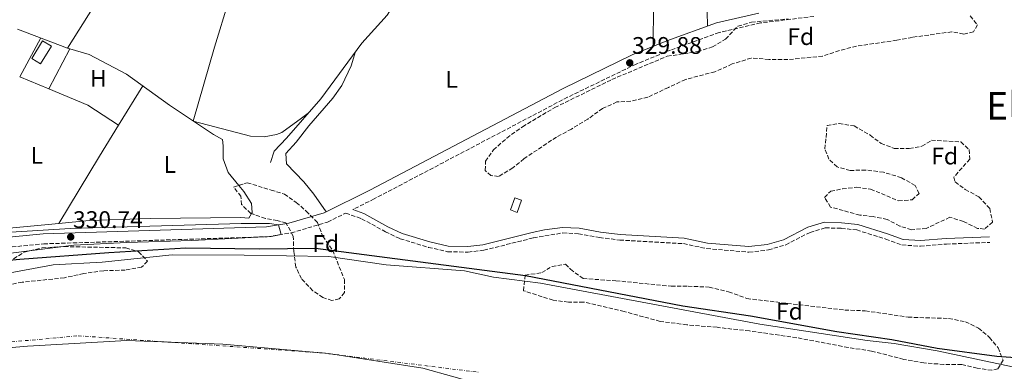
# Model space of a CAD drawing. Units: metres. Extents: x 563398 to 566847, y 4696347 to 4698679.
# Drawn here: x 566061 to 566472, y 4696653 to 4696799 of the extents above; entities that cross this region are included whole.
import ezdxf
from ezdxf.enums import TextEntityAlignment as Align

# ---------------------------------------------------------------- set-up
doc = ezdxf.new("R2010")
doc.units = ezdxf.units.M
doc.header["$MEASUREMENT"] = 0
doc.linetypes.add('DGN Style 3', pattern=[2.435890702152634, 1.739921930109024, -0.6959687720436097])
doc.linetypes.add('DGN Style 4', pattern=[2.7856150101045474, 1.391937544087219, -0.6959687720436097, 0.001739921930109024, -0.6959687720436097])
for name, color, linetype, lineweight in [('Acequia de obra', 4, 'Continuous', 0), ('Camino', 7, 'DGN Style 3', 0), ('Caseta-cabaña', 1, 'Continuous', 0), ('Cauce permanente', 151, 'Continuous', 13), ('Cauce permanente (área)', 142, 'Continuous', 13), ('Cota de punto acotado terreno', 7, 'Continuous', 0), ('Curva de nivel directora', 30, 'Continuous', 30), ('Curva de nivel intermedia', 30, 'Continuous', 0), ('Edificio', 1, 'Continuous', 13), ('Eje cauce permanente (área)', 70, 'DGN Style 4', 0), ('Etiqueta de uso rústico', 92, 'Continuous', 0), ('Etiqueta de zona arbolada', 92, 'Continuous', 0), ('Límite de Autonomía', 7, 'Continuous', 0), ('Línea de cambio de uso (parcela vista)', 92, 'Continuous', 0), ('Margen derecho', 7, 'Continuous', 0), ('Punto acotado terreno (símbolo)', 7, 'Continuous', 0), ('Texto de Área (paraje) menor', 7, 'Continuous', 0), ('Zona arbolada', 92, 'DGN Style 3', 0)]:
    doc.layers.add(name, color=color, linetype=linetype, lineweight=lineweight)
doc.styles.add('Style-Arial', font='arial.ttf')

# ---------------------------------------------------------------- blocks, each defined once
blk = doc.blocks.new('5PATER')
at = {"layer": 'Punto acotado terreno (símbolo)', "linetype": 'Continuous', "lineweight": 0}
h = blk.add_hatch(color=51, dxfattribs=at)
edge = h.paths.add_edge_path()
edge.add_ellipse((0, 0), major_axis=(-0.1095731443231308, -0.1110710700762829), ratio=0.9994222409660317, start_angle=0, end_angle=360)

msp = doc.modelspace()

# ---------------------------------------------------------------- linework, layer by layer
at = {"layer": 'Acequia de obra', "color": 4, "linetype": 'Continuous', "lineweight": 0}
for points in [[(566228.0899999999, 4696870.619999999, 329.179999999993), (566227.4800000004, 4696869.27, 329.179999999993), (566224.7999999998, 4696864.310000001, 329.1399999999995), (566221.7199999997, 4696855.430000001, 329.0800000000018), (566218.2000000002, 4696812.310000001, 328.8800000000047), (566217.6699999999, 4696810.130000001, 328.8600000000006), (566216.1600000003, 4696803.91, 328.8000000000029), (566214.4400000004, 4696801.27, 328.7599999999948), (566203.7999999998, 4696789.59, 328.3399999999965), (566186.7599999999, 4696766.390000001, 328.0399999999936), (566172.4800000004, 4696750.07, 327.7599999999948), (566167.2000000002, 4696744.550000001, 327.7200000000012), (566165.7599999999, 4696739.83, 327.7200000000012)], [(566060.1200000001, 4696795.51, 328.3399999999965), (566080.9600000001, 4696787.59, 328.2400000000052), (566090.04, 4696784.949999999, 328.179999999993), (566105.6399999997, 4696776.710000001, 328.1000000000058), (566123.5999999996, 4696763.75, 328.0399999999936), (566141.9600000001, 4696751.51, 327.8800000000047), (566145.6399999997, 4696749.51, 327.6199999999953)]]:
    msp.add_polyline3d(points, dxfattribs=at)
at = {"layer": 'Camino', "color": 7, "linetype": 'DGN Style 3', "lineweight": 0}
for points in [[(566392.5899999999, 4696800.820000002, 328.9100000000035), (566370.2899999995, 4696798.059999999, 328.9100000000035), (566353.0599999984, 4696794.080000003, 329.0899999999965), (566332.7299999995, 4696786.760000003, 329.1699999999984), (566318.4099999988, 4696780.920000002, 329.2700000000042), (566289.7899999995, 4696767.090000001, 329.6900000000024), (566209.0500000002, 4696724.7, 329.7899999999935), (566200.0500000013, 4696720.210000002, 329.8600000000005)], [(566038.4400000012, 4696702.750000001, 329.8899999999995), (566071.0599999991, 4696705.930000002, 329.8899999999995), (566164.399999998, 4696708.890000001, 329.929999999993), (566174.359999998, 4696710.5, 329.9100000000034), (566189.6000000021, 4696715.000000002, 329.9499999999973), (566197.1700000003, 4696718.770000001, 329.8600000000005), (566203.7699999985, 4696716.430000001, 329.3399999999966), (566213.6999999994, 4696710.970000001, 328.7400000000052), (566219.8399999995, 4696708.06, 328.5399999999937), (566231.7199999995, 4696704.470000001, 328.1199999999954), (566239.6299999976, 4696702.640000002, 327.7599999999947), (566248.2300000007, 4696702.469999999, 327.4199999999984), (566254.7399999973, 4696703.230000001, 327.1000000000059), (566275.52, 4696708.45, 326.6199999999953), (566287.78, 4696710.469999999, 326.6199999999953), (566294.3, 4696710.16, 326.5399999999937), (566303.0899999988, 4696708.580000003, 326.5399999999937), (566311.5100000009, 4696707.520000001, 326.5200000000042), (566338.1700000021, 4696706.010000002, 326.4799999999959), (566347.8599999994, 4696703.930000001, 326.4600000000065), (566365.4799999994, 4696702.460000004, 326.5399999999937), (566373.5799999974, 4696703.390000002, 326.5599999999977), (566380.8199999994, 4696705.510000004, 326.5800000000018), (566390.9899999973, 4696710.710000004, 326.5200000000042), (566397.3099999983, 4696712.620000001, 326.5399999999937), (566404.0000000005, 4696712.4, 326.5399999999937), (566410.449999999, 4696711.710000002, 326.6199999999953), (566422.579999997, 4696707.949999999, 326.6000000000058), (566429.3500000018, 4696705.460000002, 326.6399999999994), (566437.1000000013, 4696704.95, 326.6799999999931), (566447.8999999972, 4696705.84, 326.6399999999994), (566466.010000001, 4696706.550000001, 326.4999999999999)]]:
    msp.add_polyline3d(points, dxfattribs=at)
at = {"layer": 'Caseta-cabaña', "color": 1, "linetype": 'Continuous', "lineweight": 0, "elevation": 329.4199999999983, "flags": 128}
msp.add_lwpolyline([(566270.5800000001, 4696724.17), (566268.7800000003, 4696719.050000001), (566265.8799999999, 4696720.07), (566267.6799999997, 4696725.189999999), (566270.5800000001, 4696724.17)], close=True, dxfattribs=at)
msp.add_lwpolyline([(566267.6799999997, 4696725.189999999), (566265.8799999999, 4696720.07), (566268.7800000003, 4696719.050000001), (566270.5800000001, 4696724.17), (566267.6799999997, 4696725.189999999)], dxfattribs=at)
at = {"layer": 'Cauce permanente', "color": 151, "linetype": 'Continuous', "lineweight": 13}
msp.add_polyline3d([(566048.6399999997, 4696692.32, 325.6399999999995), (566074.9600000001, 4696697.199999999, 325.6399999999995), (566095.4000000004, 4696698.24, 325.6399999999995), (566124.6799999997, 4696701.279999999, 325.6399999999995), (566154.7999999998, 4696701.27, 325.6399999999995), (566190.0800000001, 4696700.710000001, 325.6399999999995), (566214, 4696697.189999999, 325.6399999999995), (566246.6799999997, 4696694.630000001, 325.6399999999995), (566258.8399999999, 4696692.07, 325.6399999999995), (566278.4800000004, 4696689.51, 325.6399999999995), (566369.9600000001, 4696672.470000001, 325.6399999999995), (566414.8399999999, 4696665.67, 325.6399999999995), (566426.0800000001, 4696664.310000001, 325.6399999999995), (566444, 4696661.27, 325.6399999999995), (566480.1600000003, 4696653.67, 325.3999999999942)], dxfattribs=at)
at = {"layer": 'Cauce permanente (área)', "color": 142, "linetype": 'Continuous', "lineweight": 13}
msp.add_polyline3d([(566048.6399999997, 4696692.32, 325.6399999999995), (566074.9600000001, 4696697.199999999, 325.6399999999995), (566095.4000000004, 4696698.24, 325.6399999999995), (566124.6799999997, 4696701.279999999, 325.6399999999995), (566154.7999999998, 4696701.27, 325.6399999999995), (566190.0800000001, 4696700.710000001, 325.6399999999995), (566214, 4696697.189999999, 325.6399999999995), (566246.6799999997, 4696694.630000001, 325.6399999999995), (566258.8399999999, 4696692.07, 325.6399999999995), (566278.4800000004, 4696689.51, 325.6399999999995), (566369.9600000001, 4696672.470000001, 325.6399999999995), (566414.8399999999, 4696665.67, 325.6399999999995), (566426.0800000001, 4696664.310000001, 325.6399999999995), (566444, 4696661.27, 325.6399999999995), (566480.1600000003, 4696653.67, 325.3999999999942)], dxfattribs=at)
at = {"layer": 'Curva de nivel directora', "color": 30, "linetype": 'Continuous', "lineweight": 30, "elevation": 325, "flags": 128}
msp.add_lwpolyline([(566035.9600000001, 4696697.200000001), (566061.0399999988, 4696699.600000001), (566098.2799999992, 4696702.320000002), (566130.4000000008, 4696704.240000002), (566161.119999999, 4696703.910000001), (566184.4799999989, 4696704.150000002), (566272.2399999988, 4696692.710000004), (566337.8799999993, 4696680.07), (566366.0800000007, 4696675.91), (566402.1599999988, 4696669.430000001), (566425.0800000004, 4696666.070000002), (566444.0399999992, 4696662.390000002), (566468.9999999995, 4696659.03), (566486.32, 4696657.83)], dxfattribs=at)
at = {"layer": 'Curva de nivel intermedia', "color": 30, "linetype": 'Continuous', "lineweight": 0, "elevation": 330.0000000000001, "flags": 128}
msp.add_lwpolyline([(566043.6400000001, 4696709.92), (566082.120000001, 4696712.4), (566153.5199999993, 4696714.470000001), (566165.2800000008, 4696714.390000001), (566169.0499999995, 4696713.849999999), (566170.1400000001, 4696709.82), (566166.0800000011, 4696709.029999999), (566132.8399999995, 4696707.270000001), (566105.8000000005, 4696706.479999999), (566083.640000001, 4696705.439999999), (566049.6000000014, 4696701.119999999)], dxfattribs=at)
at = {"layer": 'Edificio', "color": 1, "linetype": 'Continuous', "lineweight": 13, "extrusion": (0.003990933362532614, -0.002429263785882672, 0.9999890855046142), "elevation": -8819.296765874426, "flags": 128}
msp.add_lwpolyline([(566068.4297473532, 4696780.764231294), (566063.9497830317, 4696773.404209578), (566060.2897323603, 4696775.624216127), (566064.7696966818, 4696782.984237846), (566068.4297473532, 4696780.764231294)], close=True, dxfattribs=at)
at = {"layer": 'Edificio', "color": 51, "linetype": 'Continuous', "lineweight": 13, "extrusion": (0.003990933362532614, -0.002429263785882672, 0.9999890855046142), "elevation": -8819.296765874424, "flags": 128}
msp.add_lwpolyline([(566064.7696966818, 4696782.984237846), (566060.2897323603, 4696775.624216127), (566063.9497830317, 4696773.404209578), (566068.4297473532, 4696780.764231294), (566064.7696966818, 4696782.984237846)], dxfattribs=at)
at = {"layer": 'Eje cauce permanente (área)', "color": 70, "linetype": 'DGN Style 4', "lineweight": 0}
msp.add_polyline3d([(565806.6900000004, 4696567.57, 327.3699999999953), (565883.4900000002, 4696623.59, 327.5599999999977), (565994.4400000004, 4696659.220000001, 327.0399999999936), (566085.4800000004, 4696667.58, 325.0099999999948), (566187.2699999996, 4696660.449999999, 325.0200000000041), (566252.7100000001, 4696652.350000001, 325.0299999999988)], dxfattribs=at)
at = {"layer": 'Límite de Autonomía', "color": 7, "linetype": 'Continuous', "lineweight": 0}
msp.add_polyline3d([(566023.7399999984, 4696659.710000001, 325), (566064.2899999992, 4696663.309999999, 325), (566105.7399999984, 4696665.640000001, 325.01), (566145.8999999985, 4696664.030000002, 325.01), (566189.879999999, 4696660.13, 325.02), (566229.3999999985, 4696654.080000003, 325.02), (566255.1999999993, 4696646.91, 325.02), (566271.0799999982, 4696642.690000001, 325.02), (566288.6099999994, 4696636.300000001, 325.02), (566307.4100000003, 4696626.480000001, 325.02), (566341.5700000003, 4696607.09, 325.04), (566374.9699999989, 4696585.170000002, 325.06), (566407.7300000004, 4696563.88, 325.05), (566439.4699999989, 4696541.460000001, 324.99), (566455.9800000004, 4696530.370000001, 324.99), (566471.3500000016, 4696522.199999999, 324.99), (566491.9299999997, 4696514.41, 324.99)], dxfattribs=at)
at = {"layer": 'Línea de cambio de uso (parcela vista)', "color": 92, "linetype": 'Continuous', "lineweight": 0, "extrusion": (0.2209705287317173, -0.1520026338936735, 0.9633624576043075), "elevation": -588520.6593317417, "flags": 128}
msp.add_lwpolyline([(4190475.168340033, 2115141.300536875), (4190496.031309821, 2115142.199753285), (4190549.461091886, 2115144.507064923), (4190574.668112958, 2115146.180849942), (4190597.968167329, 2115147.154314822)], dxfattribs=at)
at = {"layer": 'Línea de cambio de uso (parcela vista)', "color": 92, "linetype": 'Continuous', "lineweight": 0, "extrusion": (3.780911100416425e-05, 0.01626736997003609, 0.999867676867659), "elevation": 76754.97164938864, "flags": 128}
msp.add_lwpolyline([(-555407.603072465, -4697482.071881386), (-555407.6030724652, -4697464.859557314)], dxfattribs=at)
at = {"layer": 'Línea de cambio de uso (parcela vista)', "color": 92, "linetype": 'Continuous', "lineweight": 0, "extrusion": (0.006747707297464003, 0.01236570794474792, 0.9999007739337203), "elevation": 62227.08701749216, "flags": 128}
msp.add_lwpolyline([(566054.7654878206, 4696381.405304414), (566045.9239345653, 4696365.204065694)], dxfattribs=at)
at = {"layer": 'Línea de cambio de uso (parcela vista)', "color": 92, "linetype": 'Continuous', "lineweight": 0, "extrusion": (0.008115666696609344, 0.01542989979291306, 0.9998480155235847), "elevation": 77393.2703447263, "flags": 128}
msp.add_lwpolyline([(566051.8965166439, 4696135.43507835), (566060.7089049272, 4696152.187072641)], dxfattribs=at)
at = {"layer": 'Línea de cambio de uso (parcela vista)', "color": 92, "linetype": 'Continuous', "lineweight": 0, "extrusion": (-0.0006997693572750442, 0.000291283303897193, 0.9999997127384006), "elevation": 1300.530059823209, "flags": 128}
msp.add_lwpolyline([(566061.1213156268, 4696775.430428528), (566073.301319642, 4696770.360428313)], dxfattribs=at)
at = {"layer": 'Línea de cambio de uso (parcela vista)', "color": 92, "linetype": 'Continuous', "lineweight": 0, "extrusion": (0.008173949489652462, 0.01328266792006658, 0.9998783712445559), "elevation": 67341.07482440442, "flags": 128}
msp.add_lwpolyline([(566080.7103242248, 4696275.28934377), (566090.7924398212, 4696291.670788915)], dxfattribs=at)
at = {"layer": 'Línea de cambio de uso (parcela vista)', "color": 92, "linetype": 'Continuous', "lineweight": 0, "extrusion": (-0.02831350371594228, -0.06654188914528493, 0.9973818338511605), "elevation": -328231.8007730203, "flags": 128}
msp.add_lwpolyline([(-1318043.0446228, 4531569.144339081), (-1318025.378237273, 4531569.282622736), (-1318010.363540317, 4531566.655233287)], dxfattribs=at)
at = {"layer": 'Línea de cambio de uso (parcela vista)', "color": 92, "linetype": 'Continuous', "lineweight": 0, "extrusion": (0.7896398816780565, -0.4783021232966397, 0.3843122898287158), "elevation": -1799324.947567278, "flags": 128}
msp.add_lwpolyline([(4310501.952271827, 749381.3443050154), (4310534.756635364, 749381.4526235361), (4310550.006860587, 749381.1818272343)], dxfattribs=at)
at = {"layer": 'Línea de cambio de uso (parcela vista)', "color": 92, "linetype": 'Continuous', "lineweight": 0, "extrusion": (-0.01223421238255311, 0.1228528960764677, 0.9923494797565036), "elevation": 570405.4707829099, "flags": 128}
msp.add_lwpolyline([(-1028707.822122908, -4582135.698806146), (-1028660.29207815, -4582135.941798725), (-1028657.062286421, -4582135.698806147)], dxfattribs=at)
at = {"layer": 'Línea de cambio de uso (parcela vista)', "color": 92, "linetype": 'Continuous', "lineweight": 0}
for points in [[(566169.3899999997, 4696880.039999999, 329.679999999993), (566157.9199999999, 4696838.949999999, 329.3800000000047), (566148.3399999999, 4696807.449999999, 329.1300000000047), (566142.4000000004, 4696787.91, 328.9799999999959), (566133.4800000004, 4696757.16, 327.9499999999971), (566157.4400000004, 4696750.789999999, 328.3899999999995), (566163.04, 4696750.550000001, 328.5099999999948), (566168.2400000002, 4696751.59, 328.5500000000029), (566170.4000000004, 4696752.390000001, 328.5299999999988), (566178.6799999997, 4696758.390000001, 328.5099999999948), (566181.5300000003, 4696760.42, 327.9400000000023)], [(566348.1299999999, 4696796.720000001, 329.1000000000058), (566347.8099999996, 4696815.17, 328.9700000000012), (566347.5599999996, 4696830.07, 328.8600000000006), (566345.4000000004, 4696863.430000001, 328.4600000000065), (566345.1500000004, 4696880.52, 329.4600000000065)], [(566188.9699999997, 4696719.32, 328.7899999999936), (566183.7599999999, 4696726.630000001, 328.6499999999942), (566179.6399999997, 4696731.75, 328.570000000007), (566172.4800000004, 4696739.350000001, 328.4700000000012), (566172.1600000003, 4696743.67, 328.4700000000012), (566176.4400000004, 4696748.310000001, 328.4499999999971), (566181.7199999997, 4696755.109999999, 328.4700000000012), (566191.7199999997, 4696766.630000001, 328.429999999993), (566195.4800000004, 4696771.99, 328.4100000000035), (566199.4000000004, 4696780.230000001, 328.4700000000012), (566201.2699999996, 4696786.16, 328.2899999999936)], [(566145.6399999997, 4696749.51, 327.6199999999953), (566146, 4696746.869999999, 327.6199999999953), (566145.9199999999, 4696741.350000001, 327.6000000000058), (566148.1200000001, 4696735.67, 327.6000000000058), (566152.5701000001, 4696730.3189, 327.6410000000033)], [(566152.5701000001, 4696730.3189, 327.6410000000033), (566154.6399999997, 4696727.83, 327.6600000000035), (566157.8399999999, 4696722.710000001, 327.7200000000012), (566158.0800000001, 4696718.949999999, 327.7799999999988), (566157.8364000004, 4696718.5218, 328.0014999999985)], [(566157.8364000004, 4696718.5218, 328.0014999999985), (566156.7599999999, 4696716.630000001, 328.9799999999959), (566153.3200000003, 4696716.869999999, 328.9400000000023), (566115.5199999996, 4696716.470000001, 328.6000000000058), (566090.0800000001, 4696715.600000001, 328.5399999999936), (566077.3600000005, 4696714.390000001, 328.5299999999988)]]:
    msp.add_polyline3d(points, dxfattribs=at)
at = {"layer": 'Margen derecho', "color": 7, "linetype": 'Continuous', "lineweight": 0}
for points in [[(566037.9999999985, 4696706.88, 329.8899999999995), (566070.7999999998, 4696710.080000003, 329.8899999999995), (566164.0000000001, 4696713.030000002, 329.929999999993), (566173.4400000017, 4696714.550000003, 329.9100000000034), (566188.0799999975, 4696718.870000001, 329.9499999999973), (566207.1599999992, 4696728.390000001, 329.7899999999935), (566287.9200000009, 4696770.789999999, 329.6900000000024), (566316.7199999989, 4696784.710000004, 329.2700000000042), (566331.2399999986, 4696790.63, 329.1699999999984), (566351.8799999983, 4696798.07, 329.0899999999965), (566369.5599999985, 4696802.149999999, 328.9100000000035)], [(566200.0500000013, 4696720.210000002, 329.8600000000005), (566204.7199999985, 4696718.550000001, 329.3399999999966), (566214.760000001, 4696713.030000002, 328.7400000000052), (566220.6799999998, 4696710.230000001, 328.5399999999937), (566232.3200000006, 4696706.710000002, 328.1199999999954), (566239.9200000003, 4696704.95, 327.7599999999947), (566248.1200000012, 4696704.789999999, 327.4199999999984), (566254.3199999994, 4696705.510000004, 327.1000000000059), (566274.9999999992, 4696710.710000004, 326.6199999999953), (566280.0799999975, 4696711.750000002, 326.6000000000058), (566287.6799999995, 4696712.789999999, 326.6199999999953), (566294.559999997, 4696712.469999999, 326.5399999999937), (566303.4400000019, 4696710.870000001, 326.5399999999937), (566311.7199999989, 4696709.830000003, 326.5200000000042), (566338.4800000006, 4696708.31, 326.4799999999959), (566348.1999999991, 4696706.230000001, 326.4600000000065), (566365.4400000013, 4696704.789999999, 326.5399999999937), (566373.1200000015, 4696705.670000002, 326.5599999999977), (566379.9600000011, 4696707.670000004, 326.5800000000018), (566390.12, 4696712.870000003, 326.5200000000042), (566396.9999999999, 4696714.95, 326.5399999999937), (566404.1599999992, 4696714.710000001, 326.5399999999937), (566410.9200000007, 4696713.989999999, 326.6199999999953), (566423.3199999991, 4696710.149999999, 326.6000000000058), (566429.8399999992, 4696707.750000001, 326.6399999999994), (566437.0799999967, 4696707.270000001, 326.6799999999931), (566447.7600000009, 4696708.149999999, 326.6399999999994), (566465.9200000018, 4696708.870000003, 326.4999999999999)]]:
    msp.add_polyline3d(points, dxfattribs=at)
at = {"layer": 'Zona arbolada', "color": 92, "linetype": 'DGN Style 3', "lineweight": 0}
for points in [[(566457.8799999999, 4696801.029999999, 331.6699999999983), (566460.8799999999, 4696797.27, 331.5500000000029), (566459.2400000002, 4696794.310000001, 331.570000000007), (566455.1200000001, 4696793.430000001, 331.6499999999942), (566450.1600000003, 4696794.390000001, 331.8500000000058), (566433.5999999996, 4696792.07, 331.8300000000018), (566427.2000000002, 4696790.869999999, 332.25), (566410.4000000004, 4696788.390000001, 332.0500000000029), (566403.2400000002, 4696786.550000001, 331.8099999999977), (566396.2400000002, 4696784.230000001, 331.7700000000041), (566381.7599999999, 4696782.789999999, 331.9499999999971), (566373.8399999999, 4696782.869999999, 331.8500000000058), (566366.4400000004, 4696783.430000001, 331.6699999999983), (566358.4800000004, 4696780.949999999, 331.4499999999971), (566351.2400000002, 4696777.75, 331.3699999999953), (566339, 4696774.470000001, 331.2100000000065), (566331.8399999999, 4696771.189999999, 331.4700000000012), (566323.2800000003, 4696767.109999999, 331.3099999999977), (566316.1200000001, 4696765.430000001, 331.2100000000065), (566310.3600000005, 4696765.109999999, 331.0099999999948), (566304.4000000004, 4696762.390000001, 330.9100000000035), (566298.2000000002, 4696757.99, 330.7899999999936), (566291.4000000004, 4696753.83, 330.7299999999959), (566285.1200000001, 4696750.470000001, 330.6900000000023), (566271.5199999996, 4696741.430000001, 330.4700000000012), (566266.8799999999, 4696737.59, 330.2899999999936), (566260.9600000001, 4696734.07, 330.2299999999959), (566257.7599999999, 4696734.390000001, 330.1900000000023), (566255.4000000004, 4696736.550000001, 330.2100000000065), (566255.5199999996, 4696740.390000001, 330.3099999999977), (566258.8399999999, 4696745.109999999, 330.3300000000018), (566264.4000000004, 4696750.07, 330.3099999999977), (566270.9600000001, 4696754.789999999, 330.2899999999936), (566284.4400000004, 4696762.789999999, 330.5500000000029), (566308.2800000003, 4696774.470000001, 331.4900000000052), (566331.4000000004, 4696784.230000001, 331.3300000000018), (566338.3200000003, 4696785.189999999, 331.3300000000018), (566344.04, 4696786.230000001, 331.6499999999942), (566350.3200000003, 4696788.07, 331.9700000000012), (566355.7199999997, 4696791.350000001, 332.2100000000065), (566360.8399999999, 4696796.710000001, 332.1699999999983), (566366.4800000004, 4696798.390000001, 332.0899999999965), (566381.8399999999, 4696799.75, 331.7100000000065)], [(566455.1200000001, 4696793.430000001, 331.6499999999942), (566450.1600000003, 4696794.390000001, 331.8500000000058), (566433.5999999996, 4696792.07, 331.8300000000018), (566427.2000000002, 4696790.869999999, 332.25), (566410.4000000004, 4696788.390000001, 332.0500000000029), (566403.2400000002, 4696786.550000001, 331.8099999999977), (566396.2400000002, 4696784.230000001, 331.7700000000041), (566381.7599999999, 4696782.789999999, 331.9499999999971), (566373.8399999999, 4696782.869999999, 331.8500000000058), (566366.4400000004, 4696783.430000001, 331.6699999999983), (566358.4800000004, 4696780.949999999, 331.4499999999971), (566351.2400000002, 4696777.75, 331.3699999999953), (566339, 4696774.470000001, 331.2100000000065), (566331.8399999999, 4696771.189999999, 331.4700000000012), (566323.2800000003, 4696767.109999999, 331.3099999999977), (566316.1200000001, 4696765.430000001, 331.2100000000065), (566310.3600000005, 4696765.109999999, 331.0099999999948), (566304.4000000004, 4696762.390000001, 330.9100000000035), (566298.2000000002, 4696757.99, 330.7899999999936), (566291.4000000004, 4696753.83, 330.7299999999959), (566285.1200000001, 4696750.470000001, 330.6900000000023), (566271.5199999996, 4696741.430000001, 330.4700000000012), (566266.8799999999, 4696737.59, 330.2899999999936), (566260.9600000001, 4696734.07, 330.2299999999959), (566257.7599999999, 4696734.390000001, 330.1900000000023), (566255.4000000004, 4696736.550000001, 330.2100000000065), (566255.5199999996, 4696740.390000001, 330.3099999999977), (566258.8399999999, 4696745.109999999, 330.3300000000018), (566264.4000000004, 4696750.07, 330.3099999999977), (566270.9600000001, 4696754.789999999, 330.2899999999936), (566284.4400000004, 4696762.789999999, 330.5500000000029), (566308.2800000003, 4696774.470000001, 331.4900000000052), (566331.4000000004, 4696784.230000001, 331.3300000000018), (566338.3200000003, 4696785.189999999, 331.3300000000018), (566344.04, 4696786.230000001, 331.6499999999942), (566350.3200000003, 4696788.07, 331.9700000000012), (566355.7199999997, 4696791.350000001, 332.2100000000065), (566360.8399999999, 4696796.710000001, 332.1699999999983), (566366.4800000004, 4696798.390000001, 332.0899999999965), (566381.8399999999, 4696799.75, 331.7100000000065)], [(566457.8799999999, 4696801.029999999, 331.6699999999983), (566460.8799999999, 4696797.27, 331.5500000000029), (566459.2400000002, 4696794.310000001, 331.570000000007), (566455.1200000001, 4696793.430000001, 331.6499999999942)], [(566426.1200000001, 4696745.75, 330.7200000000012), (566432.4000000004, 4696745.75, 330.679999999993), (566437.6799999997, 4696746.630000001, 330.6000000000058), (566441.6799999997, 4696749.109999999, 330.5599999999977), (566453.9600000001, 4696748.470000001, 330.3600000000006), (566457.4000000004, 4696745.27, 330.3000000000029), (566457.6799999997, 4696741.27, 330.2400000000052), (566451, 4696733.75, 330.0399999999936), (566451.5599999996, 4696731.75, 330.0399999999936), (566455.7999999998, 4696728.630000001, 329.9799999999959), (566461.4800000004, 4696725.51, 329.9600000000065), (566466.04, 4696720.710000001, 329.9199999999983), (566467.1600000003, 4696715.029999999, 329.820000000007), (566463.7999999998, 4696712.07, 329.7200000000012), (566460.9600000001, 4696712.390000001, 329.679999999993), (566455, 4696715.27, 329.5599999999977), (566449.3600000005, 4696717.029999999, 329.5200000000041), (566439.5199999996, 4696712.390000001, 329.2400000000052), (566433.3600000005, 4696711.83, 329.1000000000058), (566428.4400000004, 4696713.350000001, 329.1600000000035), (566423.1600000003, 4696716.15, 329.2200000000012), (566417.2800000003, 4696717.27, 329.1399999999995), (566411.7999999998, 4696717.91, 328.8600000000006), (566399.5599999996, 4696721.27, 328.5399999999936), (566397.04, 4696725.27, 328.5), (566399.6399999997, 4696727.91, 328.5399999999936), (566404.5199999996, 4696728.869999999, 328.6399999999995), (566410.4400000004, 4696729.51, 328.6000000000058), (566416.2800000003, 4696728.789999999, 328.6000000000058), (566427.8799999999, 4696723.83, 328.8800000000047), (566433.5999999996, 4696724.310000001, 329), (566436.4800000004, 4696726.949999999, 329.0399999999936), (566434.8399999999, 4696730.310000001, 329.0200000000041), (566429.1200000001, 4696733.51, 329.0399999999936), (566421.6799999997, 4696735.83, 329.0399999999936), (566414.2400000002, 4696736.710000001, 329.0399999999936), (566407.6799999997, 4696736.550000001, 329.179999999993), (566402.3200000003, 4696737.99, 329.0599999999977), (566398.8399999999, 4696741.27, 329.0399999999936), (566397.2000000002, 4696745.51, 329), (566398.1200000001, 4696755.27, 331.1600000000035), (566403.1200000001, 4696756.15, 331.0200000000041), (566409.4000000004, 4696755.109999999, 330.9400000000023), (566416.1200000001, 4696751.27, 330.8600000000006), (566420.6399999997, 4696747.83, 330.7200000000012), (566426.1200000001, 4696745.75, 330.7200000000012)], [(566157.8364000004, 4696718.5218, 332.108699999997), (566157.5199999996, 4696718.630000001, 332.0899999999965), (566153.6799999997, 4696722.310000001, 331.9900000000052), (566153.4000000004, 4696725.75, 331.9900000000052), (566150.3200000003, 4696729.59, 333.429999999993), (566152.5701000001, 4696730.3189, 333.4854999999953)], [(566152.5701000001, 4696730.3189, 333.4854999999953), (566156, 4696731.430000001, 333.570000000007), (566165.9600000001, 4696728.390000001, 332.9100000000035), (566171.5599999996, 4696726.710000001, 332.8699999999953), (566176.5199999996, 4696723.189999999, 332.9900000000052), (566180.6399999997, 4696719.59, 333.2700000000041), (566185.3200000003, 4696714.869999999, 333.4900000000052), (566187.5599999996, 4696709.109999999, 333.5899999999965), (566191.7199999997, 4696703.189999999, 333.3699999999953), (566196.5999999996, 4696691.029999999, 332.8300000000018), (566196.6399999997, 4696685.59, 332.75), (566194.3600000005, 4696682.949999999, 332.6499999999942), (566191.4000000004, 4696682.230000001, 332.4499999999971), (566187.5999999996, 4696683.59, 332.3300000000018), (566183.3600000005, 4696686.390000001, 332.0500000000029), (566178.6799999997, 4696691.430000001, 331.9700000000012), (566176.3200000003, 4696696.230000001, 331.9700000000012), (566175.4800000004, 4696702.710000001, 332.25), (566175.2000000002, 4696709.189999999, 332.5299999999988), (566172.2000000002, 4696714.630000001, 332.7299999999959), (566168.5599999996, 4696715.67, 332.6100000000006), (566163.5999999996, 4696716.550000001, 332.4499999999971), (566157.8364000004, 4696718.5218, 332.108699999997)], [(566058.4800000004, 4696699.680000001, 329.179999999993), (566062.8399999999, 4696702.4, 329.1600000000035), (566070.4000000004, 4696704.24, 329.2799999999988), (566079.5999999996, 4696704.800000001, 329.2400000000052), (566105.3600000005, 4696704.24, 329.0399999999936), (566110.6399999997, 4696702.640000001, 328.9799999999959), (566114.4400000004, 4696698.640000001, 328.9799999999959), (566111.9199999999, 4696696.24, 328.9199999999983), (566105.0800000001, 4696694.960000001, 328.9400000000023), (566096.1200000001, 4696694.720000001, 328.9600000000065), (566087.7599999999, 4696693.600000001, 329), (566079.6799999997, 4696691.76, 328.9199999999983), (566062.0800000001, 4696689.92, 328.7200000000012), (566048.4400000004, 4696687.439999999, 328.7200000000012)], [(566058.4800000004, 4696699.680000001, 329.179999999993), (566062.8399999999, 4696702.4, 329.1600000000035), (566070.4000000004, 4696704.24, 329.2799999999988), (566079.5999999996, 4696704.800000001, 329.2400000000052), (566105.3600000005, 4696704.24, 329.0399999999936), (566110.6399999997, 4696702.640000001, 328.9799999999959), (566114.4400000004, 4696698.640000001, 328.9799999999959), (566111.9199999999, 4696696.24, 328.9199999999983), (566105.0800000001, 4696694.960000001, 328.9400000000023), (566096.1200000001, 4696694.720000001, 328.9600000000065), (566087.7599999999, 4696693.600000001, 329), (566079.6799999997, 4696691.76, 328.9199999999983), (566062.0800000001, 4696689.92, 328.7200000000012), (566048.4400000004, 4696687.439999999, 328.7200000000012)], [(566333.04, 4696688.230000001, 330.1199999999953), (566340.04, 4696688.230000001, 330.6999999999971), (566348.8399999999, 4696687.91, 330.8999999999942), (566357, 4696685.91, 330.9199999999983), (566364.5999999996, 4696683.109999999, 331.0399999999936), (566398.3600000005, 4696679.109999999, 331.0399999999936), (566405.4800000004, 4696678.310000001, 331.6399999999995), (566414.04, 4696677.99, 331.6000000000058), (566431.9199999999, 4696675.350000001, 331.3399999999965), (566448.8399999999, 4696674.789999999, 331.4600000000065), (566455.8399999999, 4696673.430000001, 331.6399999999995), (566461.3200000003, 4696670.789999999, 331.6199999999953), (566465.9199999999, 4696666.869999999, 331.5200000000041), (566469.5199999996, 4696662.550000001, 331.5399999999936), (566471.5599999996, 4696657.350000001, 331.5200000000041), (566469.4000000004, 4696653.83, 331.4799999999959), (566466.9199999999, 4696653.189999999, 331.3600000000006), (566460.7999999998, 4696654.07, 331.2200000000012), (566454.2400000002, 4696655.59, 331.1399999999995), (566446.8399999999, 4696655.67, 331), (566438.4800000004, 4696656.230000001, 330.9600000000065), (566430.0800000001, 4696657.75, 330.9600000000065), (566416.6799999997, 4696661.189999999, 330.9799999999959), (566406.8799999999, 4696662.710000001, 330.9799999999959), (566385.4000000004, 4696666.789999999, 330.9799999999959), (566365.6399999997, 4696669.59, 330.9400000000023), (566352.1600000003, 4696671.109999999, 331), (566339.5599999996, 4696672.15, 330.9400000000023), (566328.4400000004, 4696673.59, 330.820000000007), (566313.4400000004, 4696677.67, 330.6600000000035), (566296.4000000004, 4696681.67, 330.4400000000023), (566290.0800000001, 4696681.67, 330.4400000000023), (566283.7199999997, 4696682.390000001, 330.4400000000023), (566271.3600000005, 4696686.390000001, 330.6000000000058), (566272.04, 4696692.869999999, 330.320000000007), (566279, 4696693.91, 330.1999999999971), (566283.2800000003, 4696696.550000001, 330.0200000000041), (566288.8399999999, 4696697.430000001, 329.8600000000006), (566290.9600000001, 4696695.350000001, 329.6999999999971), (566296.2400000002, 4696691.430000001, 329.7200000000012), (566309.9199999999, 4696690.550000001, 330.0200000000041), (566333.04, 4696688.230000001, 330.1199999999953)]]:
    msp.add_polyline3d(points, dxfattribs=at)
for points in [[(566420.6399999997, 4696747.83, 330.7200000000012), (566426.1200000001, 4696745.75, 330.7200000000012), (566432.4000000004, 4696745.75, 330.679999999993), (566437.6799999997, 4696746.630000001, 330.6000000000058), (566441.6799999997, 4696749.109999999, 330.5599999999977), (566453.9600000001, 4696748.470000001, 330.3600000000006), (566457.4000000004, 4696745.27, 330.3000000000029), (566457.6799999997, 4696741.27, 330.2400000000052), (566451, 4696733.75, 330.0399999999936), (566451.5599999996, 4696731.75, 330.0399999999936), (566455.7999999998, 4696728.630000001, 329.9799999999959), (566461.4800000004, 4696725.51, 329.9600000000065), (566466.04, 4696720.710000001, 329.9199999999983), (566467.1600000003, 4696715.029999999, 329.820000000007), (566463.7999999998, 4696712.07, 329.7200000000012), (566460.9600000001, 4696712.390000001, 329.679999999993), (566455, 4696715.27, 329.5599999999977), (566449.3600000005, 4696717.029999999, 329.5200000000041), (566439.5199999996, 4696712.390000001, 329.2400000000052), (566433.3600000005, 4696711.83, 329.1000000000058), (566428.4400000004, 4696713.350000001, 329.1600000000035), (566423.1600000003, 4696716.15, 329.2200000000012), (566417.2800000003, 4696717.27, 329.1399999999995), (566411.7999999998, 4696717.91, 328.8600000000006), (566399.5599999996, 4696721.27, 328.5399999999936), (566397.04, 4696725.27, 328.5), (566399.6399999997, 4696727.91, 328.5399999999936), (566404.5199999996, 4696728.869999999, 328.6399999999995), (566410.4400000004, 4696729.51, 328.6000000000058), (566416.2800000003, 4696728.789999999, 328.6000000000058), (566427.8799999999, 4696723.83, 328.8800000000047), (566433.5999999996, 4696724.310000001, 329), (566436.4800000004, 4696726.949999999, 329.0399999999936), (566434.8399999999, 4696730.310000001, 329.0200000000041), (566429.1200000001, 4696733.51, 329.0399999999936), (566421.6799999997, 4696735.83, 329.0399999999936), (566414.2400000002, 4696736.710000001, 329.0399999999936), (566407.6799999997, 4696736.550000001, 329.179999999993), (566402.3200000003, 4696737.99, 329.0599999999977), (566398.8399999999, 4696741.27, 329.0399999999936), (566397.2000000002, 4696745.51, 329), (566398.1200000001, 4696755.27, 331.1600000000035), (566403.1200000001, 4696756.15, 331.0200000000041), (566409.4000000004, 4696755.109999999, 330.9400000000023), (566416.1200000001, 4696751.27, 330.8600000000006)], [(566194.3600000005, 4696682.949999999, 332.6499999999942), (566191.4000000004, 4696682.230000001, 332.4499999999971), (566187.5999999996, 4696683.59, 332.3300000000018), (566183.3600000005, 4696686.390000001, 332.0500000000029), (566178.6799999997, 4696691.430000001, 331.9700000000012), (566176.3200000003, 4696696.230000001, 331.9700000000012), (566175.4800000004, 4696702.710000001, 332.25), (566175.2000000002, 4696709.189999999, 332.5299999999988), (566172.2000000002, 4696714.630000001, 332.7299999999959), (566168.5599999996, 4696715.67, 332.6100000000006), (566163.5999999996, 4696716.550000001, 332.4499999999971), (566157.5199999996, 4696718.630000001, 332.0899999999965), (566153.6799999997, 4696722.310000001, 331.9900000000052), (566153.4000000004, 4696725.75, 331.9900000000052), (566150.3200000003, 4696729.59, 333.429999999993), (566156, 4696731.430000001, 333.570000000007), (566165.9600000001, 4696728.390000001, 332.9100000000035), (566171.5599999996, 4696726.710000001, 332.8699999999953), (566176.5199999996, 4696723.189999999, 332.9900000000052), (566180.6399999997, 4696719.59, 333.2700000000041), (566185.3200000003, 4696714.869999999, 333.4900000000052), (566187.5599999996, 4696709.109999999, 333.5899999999965), (566191.7199999997, 4696703.189999999, 333.3699999999953), (566196.5999999996, 4696691.029999999, 332.8300000000018), (566196.6399999997, 4696685.59, 332.75)], [(566309.9199999999, 4696690.550000001, 330.0200000000041), (566333.04, 4696688.230000001, 330.1199999999953), (566340.04, 4696688.230000001, 330.6999999999971), (566348.8399999999, 4696687.91, 330.8999999999942), (566357, 4696685.91, 330.9199999999983), (566364.5999999996, 4696683.109999999, 331.0399999999936), (566398.3600000005, 4696679.109999999, 331.0399999999936), (566405.4800000004, 4696678.310000001, 331.6399999999995), (566414.04, 4696677.99, 331.6000000000058), (566431.9199999999, 4696675.350000001, 331.3399999999965), (566448.8399999999, 4696674.789999999, 331.4600000000065), (566455.8399999999, 4696673.430000001, 331.6399999999995), (566461.3200000003, 4696670.789999999, 331.6199999999953), (566465.9199999999, 4696666.869999999, 331.5200000000041), (566469.5199999996, 4696662.550000001, 331.5399999999936), (566471.5599999996, 4696657.350000001, 331.5200000000041), (566469.4000000004, 4696653.83, 331.4799999999959), (566466.9199999999, 4696653.189999999, 331.3600000000006), (566460.7999999998, 4696654.07, 331.2200000000012), (566454.2400000002, 4696655.59, 331.1399999999995), (566446.8399999999, 4696655.67, 331), (566438.4800000004, 4696656.230000001, 330.9600000000065), (566430.0800000001, 4696657.75, 330.9600000000065), (566416.6799999997, 4696661.189999999, 330.9799999999959), (566406.8799999999, 4696662.710000001, 330.9799999999959), (566385.4000000004, 4696666.789999999, 330.9799999999959), (566365.6399999997, 4696669.59, 330.9400000000023), (566352.1600000003, 4696671.109999999, 331), (566339.5599999996, 4696672.15, 330.9400000000023), (566328.4400000004, 4696673.59, 330.820000000007), (566313.4400000004, 4696677.67, 330.6600000000035), (566296.4000000004, 4696681.67, 330.4400000000023), (566290.0800000001, 4696681.67, 330.4400000000023), (566283.7199999997, 4696682.390000001, 330.4400000000023), (566271.3600000005, 4696686.390000001, 330.6000000000058), (566272.04, 4696692.869999999, 330.320000000007), (566279, 4696693.91, 330.1999999999971), (566283.2800000003, 4696696.550000001, 330.0200000000041), (566288.8399999999, 4696697.430000001, 329.8600000000006), (566290.9600000001, 4696695.350000001, 329.6999999999971), (566296.2400000002, 4696691.430000001, 329.7200000000012)]]:
    msp.add_polyline3d(points, close=True, dxfattribs=at)

# ---------------------------------------------------------------- block references
at = {"layer": 'Punto acotado terreno (símbolo)', "color": 7, "linetype": 'Continuous', "lineweight": 0, "xscale": 10, "yscale": 10, "zscale": 10}
for p in [(566315.7199999975, 4696781.430000002, 329.8800000000051), (566082.32, 4696708.800000002, 330.7400000000052)]:
    msp.add_blockref('5PATER', p, dxfattribs=at)

# ---------------------------------------------------------------- texts
at = {"layer": 'Cota de punto acotado terreno', "color": 7, "linetype": 'Continuous', "lineweight": 0, "style": 'Style-Arial'}
for s, p in [('329.88', (566316.6799999991, 4696785.179999999, 329.8800000000047)), ('330.74', (566083.2800000015, 4696712.550000002, 330.7400000000052))]:
    msp.add_text(s, height=7.000000000000002, dxfattribs=at).set_placement(p)
at = {"layer": 'Etiqueta de uso rústico', "color": 92, "linetype": 'Continuous', "lineweight": 0, "style": 'Style-Arial'}
for s, p in [('H', (566093.8616459904, 4696774.940010001, 328.3000000000029)), ('L', (566241.3514203802, 4696774.54001, 329.25)), ('L', (566068.2314203787, 4696742.860009997, 328.7299999999959)), ('L', (566123.7514203782, 4696739.020009999, 328.6399999999995))]:
    msp.add_text(s, height=7.000000000000002, dxfattribs=at).set_placement(p, align=Align.MIDDLE_CENTER)
at = {"layer": 'Etiqueta de zona arbolada', "color": 92, "linetype": 'Continuous', "lineweight": 0, "style": 'Style-Arial'}
for p in [(566387.0974413658, 4696792.380009998, 328.3099999999977), (566447.1774413632, 4696742.540009998, 326.9199999999983), (566188.8074413664, 4696706.060009997, 325.679999999993), (566382.367441364, 4696677.82001, 325.2200000000012)]:
    msp.add_text('Fd', height=7.000000000000002, dxfattribs=at).set_placement(p, align=Align.MIDDLE_CENTER)
at = {"layer": 'Texto de Área (paraje) menor', "color": 7, "linetype": 'Continuous', "lineweight": 0, "style": 'Style-Arial'}
msp.add_text('El Soto', height=11.5, dxfattribs=at).set_placement((566490.2223108012, 4696763.53001, 327.0200000000041), align=Align.MIDDLE_CENTER)

doc.saveas('drawing.dxf')
